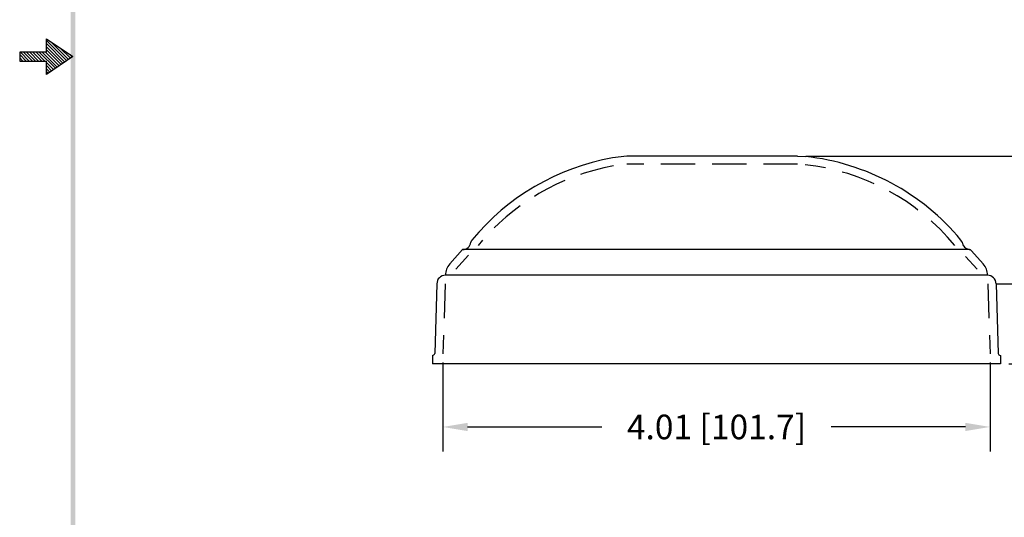
# Model space of a CAD drawing. Extents: x 2.9 to 13.8, y -5.4 to 8.6.
# Drawn here: x 2.9 to 10.1, y -1.8 to 1.9 of the extents above; entities that cross this region are included whole.
import ezdxf

# ---------------------------------------------------------------- set-up
doc = ezdxf.new("R2010")
doc.units = 0
doc.header["$MEASUREMENT"] = 0
doc.linetypes.add('HIDDEN', pattern=[0.375, 0.25, -0.125])
doc.layers.get('0').update_dxf_attribs({"linetype": 'CONTINUOUS'})
doc.layers.get('DEFPOINTS').update_dxf_attribs({"linetype": 'CONTINUOUS'})
for name, color, linetype in [('DIM', 1, 'CONTINUOUS'), ('HIDDEN', 5, 'HIDDEN'), ('METAL1', 3, 'CONTINUOUS')]:
    doc.layers.add(name, color=color, linetype=linetype)
doc.dimstyles.get("Standard").update_dxf_attribs({"dimtxt": 0.18, "dimasz": 0.18, "dimexe": 0.18, "dimexo": 0.0625, "dimgap": 0.09, "dimtad": 0, "dimtih": 1, "dimtoh": 1, "dimdec": 4, "dimzin": 0, "dimdsep": 46, "dimtxsty": 'STANDARD', "dimcen": 0.09, "dimadec": 0, "dimazin": 0, "dimtfac": 1, "dimtdec": 4, "dimtofl": 0, "dimtmove": 0, "dimatfit": 3, "dimfxl": 1, "dimtolj": 1, "dimtzin": 0, "dimarcsym": 0})

# ---------------------------------------------------------------- blocks, each defined once
blk = doc.blocks.new('*D2')
at = {"layer": 'DEFPOINTS', "color": 0}
for p in [(10.0109, -0.0659), (10.1024, -0.6519), (10.9575, -0.6519)]:
    blk.add_point(p, dxfattribs=at)
at = {"layer": 'DIM', "color": 0, "lineweight": -2}
for p, q in [((10.9575, 0.1141), (10.9575, 0.2941)), ((10.0734, -0.0659), (11.1375, -0.0659)), ((10.1649, -0.6519), (11.1375, -0.6519)), ((10.9575, -0.8319), (10.9575, -1.0119))]:
    blk.add_line(p, q, dxfattribs=at)
at = {"layer": 'DIM', "color": 0}
for points in [[(10.9275, 0.1141), (10.9875, 0.1141), (10.9575, -0.0659)], [(10.9275, -0.8319), (10.9875, -0.8319), (10.9575, -0.6519)]]:
    blk.add_solid(points, dxfattribs=at)
at = {"layer": 'DIM', "color": 0, "insert": (10.9575, -0.3589), "char_height": 0.18, "attachment_point": 5}
blk.add_mtext('\\A1;.59 [14.9]', dxfattribs=at)
blk = doc.blocks.new('*D1')
at = {"layer": 'DEFPOINTS', "color": 0}
for p in [(8.6177, 0.8706), (10.1024, -0.6519), (12.3115, -0.6519)]:
    blk.add_point(p, dxfattribs=at)
at = {"layer": 'DIM', "color": 0, "lineweight": -2}
for p, q in [((8.6802, 0.8706), (12.4915, 0.8706)), ((12.3115, 0.6906), (12.3115, 0.2554)), ((12.3115, -0.4719), (12.3115, -0.1046)), ((10.1649, -0.6519), (12.4915, -0.6519))]:
    blk.add_line(p, q, dxfattribs=at)
at = {"layer": 'DIM', "color": 0}
for points in [[(12.2815, 0.6906), (12.3415, 0.6906), (12.3115, 0.8706)], [(12.2815, -0.4719), (12.3415, -0.4719), (12.3115, -0.6519)]]:
    blk.add_solid(points, dxfattribs=at)
at = {"layer": 'DIM', "color": 0, "insert": (12.3115, 0.0754), "char_height": 0.18, "attachment_point": 5}
blk.add_mtext('\\A1;1.52 [38.7]', dxfattribs=at)
blk = doc.blocks.new('BAVWM')
at = {"color": 7}
for p, q in [((1.4799, 5.9154), (1.4799, 5.9904)), ((1.4799, 5.9904), (1.6299, 5.8904)), ((1.4799, 5.9812), (1.5944, 5.8667)), ((1.4799, 5.9635), (1.5838, 5.8597)), ((1.4799, 5.9459), (1.5731, 5.8526)), ((1.5053, 5.9734), (1.605, 5.8738)), ((1.5584, 5.9381), (1.6156, 5.8809)), ((1.4799, 5.9154), (1.3299, 5.9154)), ((1.3299, 5.9154), (1.3299, 5.8654)), ((1.3299, 5.9014), (1.3659, 5.8654)), ((1.3299, 5.8837), (1.3482, 5.8654)), ((1.3336, 5.9154), (1.3836, 5.8654)), ((1.3512, 5.9154), (1.4012, 5.8654)), ((1.3689, 5.9154), (1.4189, 5.8654)), ((1.3866, 5.9154), (1.4366, 5.8654)), ((1.4043, 5.9154), (1.4543, 5.8654)), ((1.4219, 5.9154), (1.4719, 5.8654)), ((1.4396, 5.9154), (1.5307, 5.8243)), ((1.4573, 5.9154), (1.5413, 5.8314)), ((1.475, 5.9154), (1.5519, 5.8385)), ((1.4799, 5.9282), (1.5625, 5.8455)), ((1.6299, 5.8904), (1.4799, 5.7904)), ((1.6114, 5.9027), (1.6262, 5.888)), ((1.3299, 5.8661), (1.3305, 5.8654)), ((1.3299, 5.8654), (1.4799, 5.8654)), ((1.4799, 5.7904), (1.4799, 5.8654)), ((1.4799, 5.8575), (1.5201, 5.8172)), ((1.4799, 5.8398), (1.5095, 5.8102)), ((1.4799, 5.8221), (1.4989, 5.8031)), ((1.4799, 5.8044), (1.4883, 5.796))]:
    blk.add_line(p, q, dxfattribs=at)
blk.add_trace([(1.6424, 11.1404), (1.6174, 11.1404), (1.6424, 0.6529), (1.6174, 0.6279)], dxfattribs=at)
blk = doc.blocks.new('*D6')
at = {"layer": 'DEFPOINTS', "color": 0}
for p in [(6.0215, -0.5775), (10.0265, -0.5775), (6.0215, -1.1134)]:
    blk.add_point(p, dxfattribs=at)
at = {"layer": 'DIM', "color": 0, "lineweight": -2}
for p, q in [((6.0215, -0.64), (6.0215, -1.2934)), ((10.0265, -0.64), (10.0265, -1.2934)), ((6.2015, -1.1134), (7.184, -1.1134)), ((9.8465, -1.1134), (8.864, -1.1134))]:
    blk.add_line(p, q, dxfattribs=at)
at = {"layer": 'DIM', "color": 0}
for points in [[(6.2015, -1.0834), (6.2015, -1.1434), (6.0215, -1.1134)], [(9.8465, -1.0834), (9.8465, -1.1434), (10.0265, -1.1134)]]:
    blk.add_solid(points, dxfattribs=at)
at = {"layer": 'DIM', "color": 0, "insert": (8.024, -1.1134), "char_height": 0.18, "attachment_point": 5}
blk.add_mtext('\\A1;4.01 [101.7]', dxfattribs=at)

msp = doc.modelspace()

# ---------------------------------------------------------------- linework, layer by layer
at = {"layer": 'DEFPOINTS', "color": 7, "linetype": 'ByBlock'}
for p in [(8.6758, 0.8675), (8.774, 0.8706), (6.0396, -0.0019), (10.0084, -0.0019), (10.1024, -0.6519)]:
    msp.add_point(p, dxfattribs=at)
at = {"layer": 'HIDDEN', "color": 7}
for p, q in [((8.6177, 0.8106), (7.3685, 0.8106)), ((6.2093, 0.1456), (6.1162, 0.0414)), ((9.8469, 0.1364), (9.9318, 0.0414)), ((6.0371, -0.0659), (6.0215, -0.5775)), ((10.0109, -0.0659), (10.0265, -0.5775))]:
    msp.add_line(p, q, dxfattribs=at)
for centre, radius, start, end in [((7.5665, -0.8414), 1.6662, 100.20917, 140.59236), ((8.4916, -0.8397), 1.6572, 39.58307, 83.73671)]:
    msp.add_arc(centre, radius, start, end, dxfattribs=at)
at = {"layer": 'METAL1', "color": 7}
for p, q in [((7.3685, 0.8706), (7.2639, 0.8579)), ((8.6177, 0.8706), (7.3685, 0.8706)), ((8.6177, 0.8706), (8.6758, 0.8675)), ((6.1646, 0.1856), (6.0714, 0.0814)), ((9.8769, 0.1856), (6.1646, 0.1856)), ((9.8916, 0.1764), (9.9765, 0.0814)), ((5.9771, -0.0644), (5.9615, -0.576)), ((10.0084, -0.0019), (6.0396, -0.0019)), ((10.0709, -0.0644), (10.0865, -0.576)), ((5.9456, -0.5894), (5.9456, -0.6519)), ((10.1024, -0.5894), (10.1024, -0.6519)), ((10.1024, -0.6519), (5.9456, -0.6519))]:
    msp.add_line(p, q, dxfattribs=at)
for centre, radius, start, end in [((8.4917, -0.8397), 1.7171, 39.65366, 83.84313), ((7.5664, -0.8414), 1.726, 100.09604, 140.51729), ((6.1646, 0.2481), 0.0625, 270, 352.03854), ((6.2575, 0.2351), 0.0312, 137.86804, 172.03854), ((9.7905, 0.2351), 0.0312, 7.96146, 42.13196), ((9.8834, 0.2481), 0.0625, 187.96146, 260.75276), ((9.8683, 0.1556), 0.0312, 41.81031, 80.75276), ((6.1646, -0.0019), 0.125, 138.18969, 180), ((9.8834, -0.0019), 0.125, 0, 41.81031), ((6.0396, -0.0644), 0.0625, 90, 180), ((10.0084, -0.0644), 0.0625, 0, 90), ((5.9447, -0.5722), 0.0172, 272.78029, 347.45587), ((10.1032, -0.5722), 0.0172, 192.54413, 267.21971)]:
    msp.add_arc(centre, radius, start, end, dxfattribs=at)

# ---------------------------------------------------------------- block references
at = {"color": 7, "xscale": 1.3, "yscale": 1.3, "zscale": 1.3}
msp.add_blockref('BAVWM', (1.1943, -6.058), dxfattribs=at)

# ---------------------------------------------------------------- dimensions: what is measured, and where the dimension line sits
at = {"layer": 'DIM', "color": 7}
for base, p1, picture, middle in [((12.3115, -0.6519), (8.6177, 0.8706), '*D1', (12.3115, 0.0754)), ((10.9575, -0.6519), (10.0109, -0.0659), '*D2', (10.9575, -0.3589))]:
    dim = msp.add_linear_dim(base=base, p1=p1, p2=(10.1024, -0.6519), angle=270, dimstyle='STANDARD', override={"dimdec": 2, "dimzin": 4}, dxfattribs=at)
    dim.commit()
    dim.dimension.update_dxf_attribs({"geometry": picture, "text_midpoint": middle, "dimtype": 160})
dim = msp.add_linear_dim(base=(6.02147, -1.11344), p1=(10.02651, -0.5775), p2=(6.02147, -0.5775), dimstyle='STANDARD', override={"dimdec": 2, "dimzin": 4}, dxfattribs=at)
dim.commit()
dim.dimension.update_dxf_attribs({"geometry": '*D6', "text_midpoint": (8.02399, -1.11344)})

doc.saveas('drawing.dxf')
